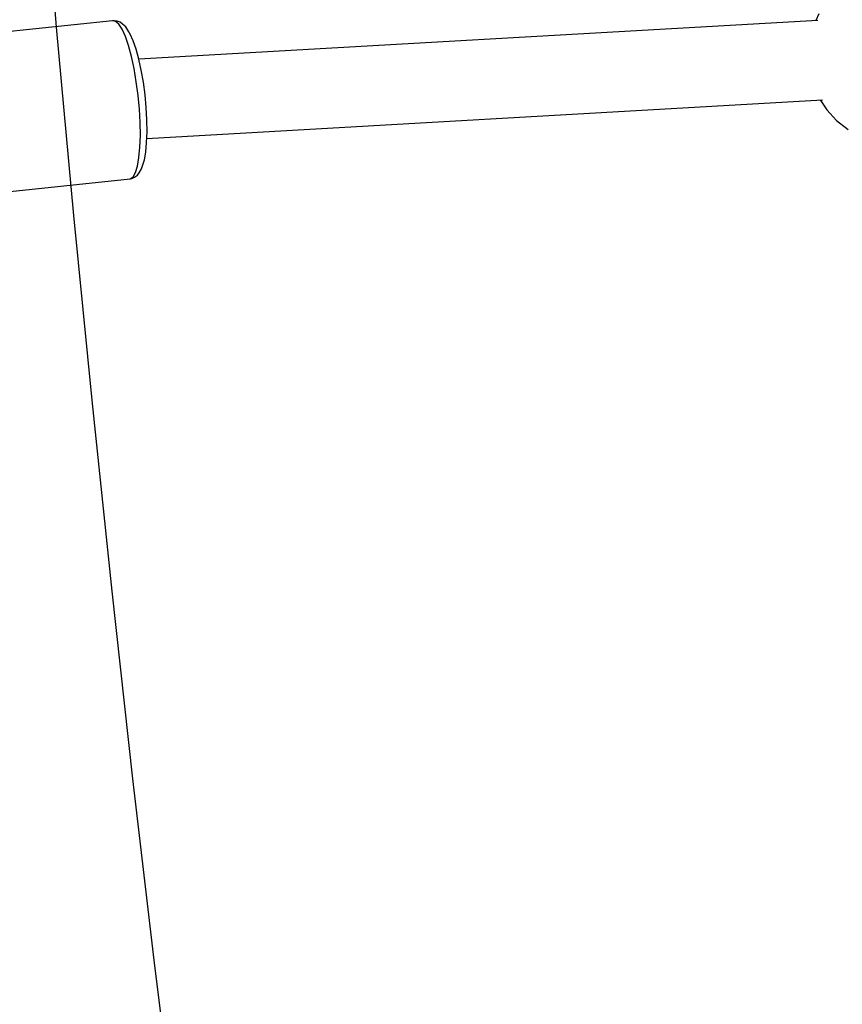
# Model space of a CAD drawing. Units: millimetres. Extents: x -3690 to 14110, y -2992 to 13573.
# Drawn here: x 636 to 822, y 6001 to 6224 of the extents above; entities that cross this region are included whole.
import ezdxf

# ---------------------------------------------------------------- set-up
doc = ezdxf.new("R2010")
doc.units = ezdxf.units.MM
doc.layers.add('MEGA JUMBO_RZUT', color=7, linetype='Continuous')
doc.layers.add('PV-37E9', color=7, linetype='Continuous')

# ---------------------------------------------------------------- blocks, each defined once
blk = doc.blocks.new('zw$5411')
at = {"layer": 'MEGA JUMBO_RZUT'}
blk.add_circle((-6746.39, 0), 6746.39, dxfattribs=at)

msp = doc.modelspace()

# ---------------------------------------------------------------- linework, layer by layer
at = {"layer": 'PV-37E9'}
for p, q in [((656.67, 6223.46), (625.59, 6220.22)), ((657.36, 6223.37), (656.67, 6223.46)), ((657.03, 6223.46), (656.67, 6223.46)), ((657.71, 6223.38), (657.03, 6223.46)), ((658.09, 6222.74), (657.36, 6223.37)), ((658.4, 6223.18), (657.71, 6223.38)), ((658.96, 6222.75), (658.4, 6223.18)), ((816.29, 6223.6), (662.64, 6214.83)), ((816.46, 6225.08), (815.8, 6223.57)), ((658.83, 6221.59), (658.09, 6222.74)), ((659.58, 6219.95), (658.83, 6221.59)), ((659.66, 6222.15), (658.96, 6222.75)), ((660.38, 6221.04), (659.66, 6222.15)), ((660.69, 6220.49), (660.38, 6221.04)), ((660.29, 6217.88), (659.58, 6219.95)), ((661.37, 6218.99), (660.69, 6220.49)), ((662.03, 6217.08), (661.37, 6218.99)), ((660.96, 6215.43), (660.29, 6217.88)), ((662.64, 6214.83), (662.03, 6217.08)), ((661.56, 6212.68), (660.96, 6215.43)), ((663.19, 6212.3), (662.64, 6214.83)), ((662.06, 6209.72), (661.56, 6212.68)), ((663.66, 6209.58), (663.19, 6212.3)), ((662.47, 6206.63), (662.06, 6209.72)), ((664.03, 6206.74), (663.66, 6209.58)), ((662.76, 6203.51), (662.47, 6206.63)), ((664.3, 6203.87), (664.03, 6206.74)), ((664.43, 6196.9), (817.3, 6205.62)), ((816.8, 6205.6), (818.27, 6203.35)), ((662.93, 6200.45), (662.76, 6203.51)), ((664.45, 6201.06), (664.3, 6203.87)), ((818.27, 6203.35), (820.49, 6200.93)), ((664.49, 6198.4), (664.45, 6201.06)), ((820.49, 6200.93), (823.09, 6198.91)), ((662.97, 6197.55), (662.93, 6200.45)), ((662.87, 6194.9), (662.97, 6197.55)), ((664.4, 6195.95), (664.49, 6198.4)), ((662.65, 6192.56), (662.87, 6194.9)), ((664.2, 6193.81), (664.4, 6195.95)), ((662.31, 6190.63), (662.65, 6192.56)), ((663.47, 6190.67), (663.88, 6192.03)), ((663.88, 6192.03), (664.2, 6193.81)), ((661.86, 6189.14), (662.31, 6190.63)), ((662.74, 6189.09), (663.27, 6190.03)), ((663.27, 6190.03), (663.47, 6190.67)), ((629.6, 6184.46), (660.68, 6187.71)), ((660.68, 6187.71), (661.31, 6188.16)), ((660.68, 6187.71), (661.03, 6187.78)), ((661.03, 6187.78), (661.67, 6188.11)), ((661.31, 6188.16), (661.86, 6189.14)), ((661.67, 6188.11), (662.29, 6188.56)), ((662.29, 6188.56), (662.74, 6189.09))]:
    msp.add_line(p, q, dxfattribs=at)
msp.add_circle((7363.7, 6826.67), 6746.39, dxfattribs=at)

# ---------------------------------------------------------------- block references
msp.add_blockref('zw$5411', (14110.09, 6826.67))

doc.saveas('drawing.dxf')
